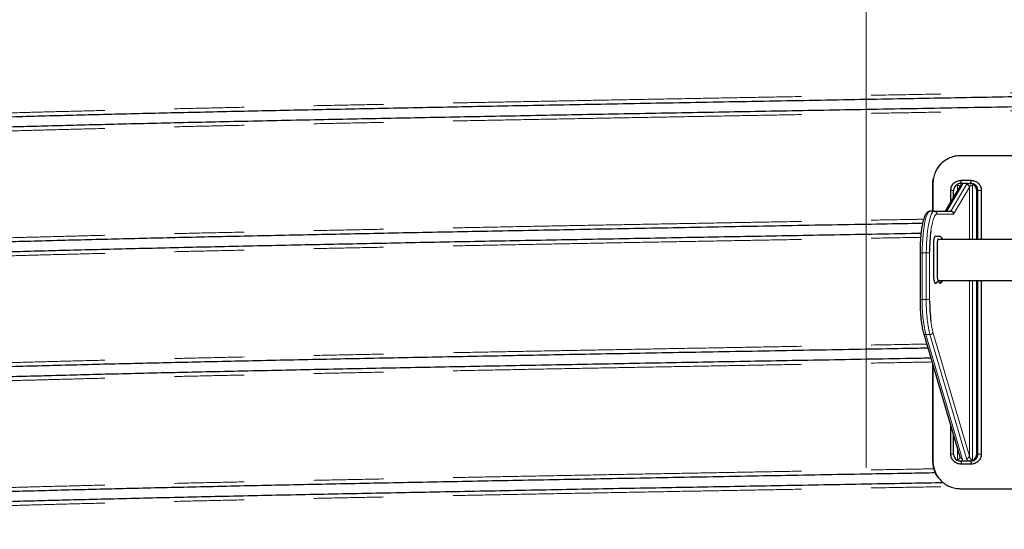
# Model space of a CAD drawing. Units: millimetres. Extents: x 15 to 495, y 5 to 292.
# Drawn here: x 56 to 74, y 186 to 196 of the extents above; entities that cross this region are included whole.
import ezdxf

# ---------------------------------------------------------------- set-up
doc = ezdxf.new("R2010")
doc.units = ezdxf.units.MM
for name, pattern in [('SLD-Center', [19.05, 15.24, -1.27, 1.27, -1.27]), ('SLD-Phantom', [12.7, 6.35, -1.27, 1.27, -1.27, 1.27, -1.27]), ('SLD-Solid', [0])]:
    doc.linetypes.add(name, pattern=pattern)
doc.styles.add('SLDTEXTSTYLE0', font='GOTHIC.TTF', dxfattribs={"width": 0.913})
doc.dimstyles.new('SLDDIMSTYLE2', dxfattribs={"dimtxt": 3.5, "dimasz": 3.302, "dimexe": 0, "dimexo": 0.0625, "dimgap": 0.875, "dimtad": 1, "dimdec": 0, "dimlfac": 39.5843, "dimrnd": 1e-09, "dimzin": 12, "dimdsep": 46, "dimtxsty": 'SLDTEXTSTYLE0', "dimsah": 1, "dimcen": 0.09, "dimadec": 0, "dimazin": 3, "dimtfac": 1, "dimtdec": 0, "dimtofl": 0, "dimtmove": 0, "dimatfit": 3, "dimfxl": 1, "dimfrac": 2, "dimtolj": 1, "dimtzin": 12, "dimarcsym": 0})

# ---------------------------------------------------------------- blocks, each defined once
blk = doc.blocks.new('_D_12')
at = {"color": 7, "linetype": 'SLD-Solid', "lineweight": 0}
for p, q in [((59.988, 258.104), (32.724, 258.104)), ((33.724, 258.104), (33.724, 160.54)), ((46.619, 160.54), (32.724, 160.54))]:
    blk.add_line(p, q, dxfattribs=at)
at = {"color": 7, "linetype": 'SLD-Solid', "lineweight": 18}
for points in [[(33.724, 258.104), (33.216, 254.802), (34.232, 254.802)], [(33.724, 160.54), (34.232, 163.842), (33.216, 163.842)]]:
    blk.add_solid(points, dxfattribs=at)
at = {"color": 7, "linetype": 'SLD-Solid', "lineweight": 18, "insert": (29.254, 207.248), "char_height": 3.5, "attachment_point": 1, "rotation": 90, "style": 'SLDTEXTSTYLE0'}
blk.add_mtext('H', dxfattribs=at)

msp = doc.modelspace()

# ---------------------------------------------------------------- linework, layer by layer
at = {"color": 7, "linetype": 'SLD-Center', "lineweight": 18}
msp.add_line((71.618, 149.244), (71.618, 260.128), dxfattribs=at)
at = {"color": 7, "linetype": 'SLD-Solid', "lineweight": 25}
for p, q in [((77.448, 193.028), (73.338, 193.028)), ((73.349, 192.523), (73.351, 192.581)), ((73.351, 192.581), (73.531, 192.581)), ((73.528, 192.523), (73.531, 192.581)), ((72.836, 192.523), (72.836, 192.018)), ((72.836, 192.018), (72.836, 192.523)), ((73.333, 192.482), (73.06, 192.018)), ((73.163, 192.192), (73.163, 192.397)), ((73.212, 192.277), (73.212, 192.397)), ((73.477, 192.523), (73.366, 192.523)), ((73.51, 192.523), (73.528, 192.523)), ((73.634, 191.512), (73.634, 192.397)), ((73.657, 191.512), (73.657, 192.397)), ((73.718, 192.397), (73.718, 191.512)), ((72.861, 192.018), (72.787, 192.018)), ((72.861, 192.018), (73.162, 192.018)), ((72.936, 191.512), (76.503, 191.512)), ((72.601, 191.26), (72.601, 190.409)), ((72.937, 190.754), (72.887, 190.704)), ((72.892, 190.708), (72.938, 190.754)), ((73.013, 190.754), (72.963, 190.704)), ((73.634, 187.597), (73.634, 190.754)), ((73.657, 187.597), (73.657, 190.754)), ((73.718, 190.754), (73.718, 187.597)), ((72.665, 189.801), (73.328, 187.544)), ((72.836, 187.47), (72.836, 189.219)), ((72.836, 189.216), (72.836, 187.47)), ((73.163, 187.597), (73.163, 188.105)), ((73.212, 187.597), (73.212, 187.937)), ((72.836, 187.47), (72.836, 187.47)), ((73.357, 187.47), (73.336, 187.47)), ((73.349, 187.47), (73.351, 187.412)), ((73.531, 187.412), (73.351, 187.412)), ((73.486, 187.47), (73.357, 187.47)), ((73.509, 187.47), (73.486, 187.47)), ((73.528, 187.47), (73.509, 187.47)), ((73.528, 187.47), (73.531, 187.412)), ((73.338, 186.965), (77.448, 186.965))]:
    msp.add_line(p, q, dxfattribs=at)
at = {"color": 8, "linetype": 'SLD-Phantom', "lineweight": 18}
for p, q in [((72.836, 192.523), (72.836, 192.523)), ((73.373, 192.504), (73.088, 192.018)), ((73.162, 192.018), (73.448, 192.504)), ((73.212, 192.397), (73.163, 192.397)), ((73.5, 192.456), (73.213, 191.967)), ((73.287, 192.403), (73.287, 192.489)), ((73.5, 191.512), (73.5, 192.456)), ((73.56, 191.512), (73.56, 192.489)), ((73.657, 192.397), (73.634, 192.397)), ((73.657, 192.397), (73.718, 192.397)), ((73.213, 191.967), (72.911, 191.967)), ((72.601, 191.26), (72.642, 191.26)), ((72.642, 191.26), (72.642, 190.409)), ((72.716, 191.26), (72.642, 191.26)), ((72.716, 190.409), (72.716, 191.26)), ((72.776, 191.26), (72.716, 191.26)), ((72.776, 191.274), (72.776, 191.26)), ((72.776, 191.26), (72.776, 190.409)), ((73.5, 187.558), (73.5, 190.754)), ((73.56, 187.493), (73.56, 190.754)), ((72.601, 190.409), (72.642, 190.409)), ((72.716, 190.409), (72.642, 190.409)), ((72.776, 190.409), (72.716, 190.409)), ((72.776, 190.409), (72.776, 190.395)), ((72.782, 189.773), (72.708, 189.773)), ((72.708, 189.773), (73.371, 187.516)), ((73.446, 187.516), (72.782, 189.773)), ((72.837, 189.815), (73.5, 187.558)), ((73.212, 187.597), (73.163, 187.597)), ((73.287, 187.493), (73.287, 187.684)), ((73.634, 187.597), (73.657, 187.597)), ((73.657, 187.597), (73.718, 187.597))]:
    msp.add_line(p, q, dxfattribs=at)
at = {"color": 7, "linetype": 'SLD-Solid', "lineweight": 25, "flags": 128}
for points in [[(72.977, 192.873), (72.977, 192.873), (72.977, 192.873)], [(72.977, 187.12), (72.977, 187.12), (72.977, 187.12)]]:
    msp.add_lwpolyline(points, dxfattribs=at)
at = {"color": 8, "linetype": 'SLD-Phantom', "lineweight": 18, "flags": 128}
for points in [[(72.787, 192.018), (72.77, 192.013), (72.754, 191.999), (72.739, 191.975), (72.724, 191.943), (72.71, 191.901), (72.696, 191.852), (72.684, 191.796), (72.674, 191.732), (72.664, 191.663), (72.656, 191.589), (72.65, 191.51), (72.646, 191.428), (72.643, 191.345), (72.642, 191.26)], [(72.716, 191.26), (72.717, 191.345), (72.72, 191.428), (72.725, 191.51), (72.731, 191.589), (72.739, 191.663), (72.748, 191.732), (72.759, 191.796), (72.771, 191.852), (72.784, 191.901), (72.798, 191.943), (72.813, 191.975), (72.829, 191.999), (72.845, 192.013), (72.861, 192.018)], [(72.911, 191.967), (72.896, 191.963), (72.881, 191.949), (72.866, 191.927), (72.852, 191.897), (72.839, 191.859), (72.826, 191.813), (72.815, 191.76), (72.805, 191.701), (72.8, 191.665)]]:
    msp.add_lwpolyline(points, dxfattribs=at)
at = {"color": 7, "linetype": 'SLD-Solid', "lineweight": 25}
for centre, radius, start, end in [((73.339, 192.397), 0.127, 122.8539, 180.1781), ((73.507, 192.397), 0.127, 359.8219, 57.1461), ((75.862, 191.278), 3.087, 172.7984, 180.078), ((75.874, 190.391), 3.098, 179.9291, 187.1893), ((73.339, 187.596), 0.127, 179.7846, 241.4541), ((73.507, 187.596), 0.127, 298.5459, 0.2154)]:
    msp.add_arc(centre, radius, start, end, dxfattribs=at)
at = {"color": 8, "linetype": 'SLD-Phantom', "lineweight": 18}
for centre, radius, start, end in [((73.373, 192.458), 0.0464, 88.985, 148.946), ((73.448, 192.451), 0.0526, 4.924, 90.2239), ((72.861, 191.968), 0.0501, 359.4737, 89.4639), ((75.131, 190.345), 2.49, 178.5417, 193.2879), ((75.257, 190.351), 2.542, 178.6927, 193.1368), ((74.156, 190.173), 1.366, 187.1584, 195.188), ((72.705, 189.816), 0.0432, 200.3394, 273.5772), ((72.785, 189.827), 0.0537, 267.536, 347.8417), ((73.368, 187.559), 0.0432, 200.3098, 273.5786), ((73.448, 187.569), 0.0537, 267.536, 347.8417)]:
    msp.add_arc(centre, radius, start, end, dxfattribs=at)
for centre, major_axis, ratio, start_param, end_param in [((73.277, 192.456), (0.0501, 0.0103), 0.622045, 0.126371, 1.251631), ((73.274, 192.504), (0.101, 0.007), 0.317592, 6.069293, 6.681095), ((73.547, 192.504), (0.101, 0.007), 0.317592, 2.315899, 2.927701), ((73.55, 192.456), (0.0501, 0.0103), 0.622045, 1.251631, 2.822427), ((73.277, 187.558), (-0.0206, 0.0639), 0.721536, 2.912547, 4.288072), ((73.55, 187.558), (-0.0206, 0.0639), 0.721536, 1.341751, 2.912547), ((73.272, 187.516), (0.1, -0.021), 0.621665, 5.837615, 6.602085), ((73.545, 187.516), (0.1, -0.021), 0.621665, 3.460493, 4.224963)]:
    msp.add_ellipse(centre, major_axis=major_axis, ratio=ratio, start_param=start_param, end_param=end_param, dxfattribs=at)
at = {"color": 7, "linetype": 'SLD-Solid', "lineweight": 25}
msp.add_ellipse((73.164, 191.967), major_axis=(-0.0253, 0.0442), ratio=0.964934, start_param=4.207736, end_param=5.778532, dxfattribs=at)
at = {"color": 8, "linetype": 'SLD-Phantom', "lineweight": 18}
for points, knots in [([(51.408, 195.504), (51.411, 195.509), (51.418, 195.519), (51.471, 195.534), (51.555, 195.548), (51.674, 195.563), (51.827, 195.578), (52.009, 195.593), (52.218, 195.607), (52.453, 195.621), (52.716, 195.635), (53.008, 195.649), (53.327, 195.663), (53.674, 195.677), (54.047, 195.691), (54.447, 195.705), (54.873, 195.719), (55.321, 195.733), (55.79, 195.747), (56.28, 195.761), (56.791, 195.774), (57.338, 195.788), (57.922, 195.803), (58.544, 195.818), (59.188, 195.833), (59.852, 195.848), (60.537, 195.862), (61.226, 195.877), (61.919, 195.891), (62.613, 195.905), (63.32, 195.919), (64.04, 195.933), (64.733, 195.946), (65.192, 195.955), (65.403, 195.959)], [0, 0, 0, 0, 0.032603, 0.065244, 0.097896, 0.130532, 0.163126, 0.195739, 0.22652, 0.257306, 0.288074, 0.318805, 0.349554, 0.380333, 0.411119, 0.44189, 0.472623, 0.503368, 0.533596, 0.563833, 0.594057, 0.624247, 0.65685, 0.689491, 0.722143, 0.754778, 0.787373, 0.819986, 0.850766, 0.881552, 0.912321, 0.943052, 0.9738, 1, 1, 1, 1]), ([(51.408, 193.559), (51.411, 193.564), (51.418, 193.573), (51.471, 193.588), (51.555, 193.603), (51.674, 193.618), (51.827, 193.633), (52.009, 193.647), (52.218, 193.662), (52.453, 193.676), (52.716, 193.69), (53.008, 193.704), (53.327, 193.718), (53.674, 193.732), (54.047, 193.746), (54.447, 193.76), (54.873, 193.774), (55.321, 193.788), (55.79, 193.802), (56.28, 193.815), (56.791, 193.829), (57.338, 193.843), (57.922, 193.858), (58.544, 193.873), (59.188, 193.887), (59.852, 193.902), (60.537, 193.917), (61.226, 193.932), (61.919, 193.946), (62.613, 193.96), (63.32, 193.974), (64.039, 193.988), (64.77, 194.002), (65.511, 194.016), (66.262, 194.03), (67.02, 194.044), (67.785, 194.058), (68.551, 194.072), (69.318, 194.086), (70.083, 194.1), (70.85, 194.113), (71.638, 194.127), (72.447, 194.142), (73.276, 194.157), (74.102, 194.172), (74.923, 194.186), (75.738, 194.201), (76.531, 194.216), (77.302, 194.23), (78.048, 194.244), (78.785, 194.258), (79.511, 194.272), (80.225, 194.286), (80.926, 194.3), (81.614, 194.314), (82.287, 194.328), (82.943, 194.342), (83.578, 194.356), (84.193, 194.37), (84.785, 194.384), (85.359, 194.398), (85.927, 194.412), (86.487, 194.426), (87.037, 194.441), (87.561, 194.456), (88.057, 194.471), (88.526, 194.485), (88.958, 194.5), (89.355, 194.514), (89.717, 194.528), (90.052, 194.542), (90.359, 194.556), (90.638, 194.57), (90.889, 194.584), (91.111, 194.598), (91.303, 194.612), (91.466, 194.626), (91.599, 194.64), (91.702, 194.654), (91.774, 194.668), (91.82, 194.682), (91.825, 194.691), (91.828, 194.695)], [0, 0, 0, 0, 0.013057, 0.026129, 0.039206, 0.052276, 0.065329, 0.07839, 0.090717, 0.103046, 0.115369, 0.127676, 0.13999, 0.152317, 0.164646, 0.176969, 0.189277, 0.20159, 0.213696, 0.225805, 0.23791, 0.25, 0.263057, 0.276129, 0.289206, 0.302276, 0.315329, 0.32839, 0.340717, 0.353046, 0.365369, 0.377676, 0.38999, 0.402317, 0.414646, 0.426969, 0.439277, 0.45159, 0.463696, 0.475805, 0.48791, 0.5, 0.513057, 0.526129, 0.539206, 0.552276, 0.565329, 0.57839, 0.590717, 0.603046, 0.615369, 0.627676, 0.63999, 0.652317, 0.664646, 0.676969, 0.689277, 0.70159, 0.713696, 0.725805, 0.73791, 0.75, 0.763057, 0.776129, 0.789206, 0.802276, 0.815329, 0.82839, 0.840717, 0.853046, 0.865369, 0.877676, 0.88999, 0.902317, 0.914646, 0.926969, 0.939277, 0.95159, 0.963696, 0.975805, 0.98791, 1, 1, 1, 1]), ([(51.408, 193.23), (51.411, 193.235), (51.418, 193.245), (51.471, 193.26), (51.555, 193.275), (51.674, 193.29), (51.827, 193.304), (52.009, 193.319), (52.218, 193.333), (52.453, 193.347), (52.716, 193.361), (53.008, 193.375), (53.327, 193.389), (53.674, 193.403), (54.047, 193.417), (54.447, 193.431), (54.873, 193.445), (55.321, 193.459), (55.79, 193.473), (56.28, 193.487), (56.791, 193.501), (57.338, 193.515), (57.922, 193.529), (58.544, 193.544), (59.188, 193.559), (59.852, 193.574), (60.537, 193.589), (61.226, 193.603), (61.919, 193.618), (62.613, 193.632), (63.32, 193.646), (64.039, 193.66), (64.77, 193.674), (65.511, 193.688), (66.262, 193.702), (67.02, 193.716), (67.785, 193.73), (68.551, 193.743), (69.318, 193.757), (70.083, 193.771), (70.85, 193.785), (71.638, 193.799), (72.447, 193.813), (73.276, 193.828), (74.102, 193.843), (74.923, 193.858), (75.738, 193.873), (76.531, 193.887), (77.302, 193.902), (78.048, 193.916), (78.785, 193.93), (79.511, 193.944), (80.225, 193.958), (80.926, 193.972), (81.614, 193.986), (82.287, 194), (82.943, 194.014), (83.578, 194.028), (84.193, 194.042), (84.785, 194.055), (85.359, 194.069), (85.927, 194.083), (86.487, 194.098), (87.037, 194.113), (87.561, 194.127), (88.057, 194.142), (88.526, 194.157), (88.958, 194.172), (89.355, 194.186), (89.717, 194.2), (90.052, 194.214), (90.359, 194.228), (90.638, 194.242), (90.889, 194.256), (91.111, 194.27), (91.303, 194.284), (91.466, 194.298), (91.599, 194.312), (91.702, 194.326), (91.774, 194.34), (91.82, 194.353), (91.825, 194.362), (91.828, 194.367)], [0, 0, 0, 0, 0.013057, 0.026129, 0.039206, 0.052276, 0.065329, 0.07839, 0.090717, 0.103046, 0.115369, 0.127676, 0.13999, 0.152317, 0.164646, 0.176969, 0.189277, 0.20159, 0.213696, 0.225805, 0.23791, 0.25, 0.263057, 0.276129, 0.289206, 0.302276, 0.315329, 0.32839, 0.340717, 0.353046, 0.365369, 0.377676, 0.38999, 0.402317, 0.414646, 0.426969, 0.439277, 0.45159, 0.463696, 0.475805, 0.48791, 0.5, 0.513057, 0.526129, 0.539206, 0.552276, 0.565329, 0.57839, 0.590717, 0.603046, 0.615369, 0.627676, 0.63999, 0.652317, 0.664646, 0.676969, 0.689277, 0.70159, 0.713696, 0.725805, 0.73791, 0.75, 0.763057, 0.776129, 0.789206, 0.802276, 0.815329, 0.82839, 0.840717, 0.853046, 0.865369, 0.877676, 0.88999, 0.902317, 0.914646, 0.926969, 0.939277, 0.95159, 0.963696, 0.975805, 0.98791, 1, 1, 1, 1]), ([(51.408, 191.285), (51.411, 191.29), (51.418, 191.3), (51.471, 191.315), (51.555, 191.33), (51.674, 191.344), (51.827, 191.359), (52.009, 191.374), (52.218, 191.388), (52.453, 191.402), (52.716, 191.416), (53.008, 191.43), (53.327, 191.444), (53.674, 191.458), (54.047, 191.472), (54.447, 191.486), (54.873, 191.5), (55.321, 191.514), (55.79, 191.528), (56.28, 191.542), (56.791, 191.555), (57.338, 191.57), (57.922, 191.584), (58.544, 191.599), (59.188, 191.614), (59.852, 191.629), (60.537, 191.643), (61.226, 191.658), (61.919, 191.672), (62.613, 191.686), (63.32, 191.7), (64.039, 191.714), (64.77, 191.728), (65.511, 191.742), (66.262, 191.756), (67.02, 191.77), (67.785, 191.784), (68.551, 191.798), (69.318, 191.812), (70.083, 191.826), (70.85, 191.84), (71.638, 191.854), (72.244, 191.865), (72.593, 191.871), (72.667, 191.872)], [0, 0, 0, 0, 0.025278, 0.050587, 0.075903, 0.101206, 0.126478, 0.151765, 0.17563, 0.1995, 0.223356, 0.247183, 0.271023, 0.294887, 0.318757, 0.342615, 0.366444, 0.390282, 0.413719, 0.437163, 0.460597, 0.484004, 0.509283, 0.534591, 0.559907, 0.585211, 0.610482, 0.635769, 0.659634, 0.683504, 0.70736, 0.731187, 0.755027, 0.778892, 0.802761, 0.826619, 0.850448, 0.874286, 0.897723, 0.921167, 0.944601, 0.968008, 0.993287, 1, 1, 1, 1]), ([(51.408, 190.957), (51.411, 190.962), (51.418, 190.971), (51.471, 190.986), (51.555, 191.001), (51.674, 191.016), (51.827, 191.031), (52.009, 191.045), (52.218, 191.06), (52.453, 191.074), (52.716, 191.088), (53.008, 191.102), (53.327, 191.116), (53.674, 191.13), (54.047, 191.144), (54.447, 191.158), (54.873, 191.172), (55.321, 191.186), (55.79, 191.2), (56.28, 191.213), (56.791, 191.227), (57.338, 191.241), (57.922, 191.256), (58.544, 191.27), (59.188, 191.285), (59.852, 191.3), (60.537, 191.315), (61.226, 191.33), (61.919, 191.344), (62.613, 191.358), (63.32, 191.372), (64.039, 191.386), (64.77, 191.4), (65.511, 191.414), (66.262, 191.428), (67.02, 191.442), (67.785, 191.456), (68.551, 191.47), (69.318, 191.484), (70.083, 191.498), (70.85, 191.511), (71.638, 191.525), (72.226, 191.536), (72.557, 191.542), (72.612, 191.543)], [0, 0, 0, 0, 0.02532, 0.05067, 0.076029, 0.101374, 0.126688, 0.152016, 0.175921, 0.19983, 0.223726, 0.247592, 0.271472, 0.295376, 0.319285, 0.343183, 0.367051, 0.390929, 0.414404, 0.437887, 0.46136, 0.484806, 0.510126, 0.535476, 0.560835, 0.58618, 0.611494, 0.636822, 0.660727, 0.684636, 0.708532, 0.732398, 0.756278, 0.780182, 0.804092, 0.827989, 0.851857, 0.875735, 0.89921, 0.922693, 0.946166, 0.969612, 0.994932, 1, 1, 1, 1]), ([(51.408, 189.011), (51.411, 189.016), (51.418, 189.026), (51.471, 189.041), (51.555, 189.056), (51.674, 189.071), (51.827, 189.086), (52.009, 189.1), (52.218, 189.114), (52.453, 189.129), (52.716, 189.143), (53.008, 189.157), (53.327, 189.17), (53.674, 189.185), (54.047, 189.199), (54.447, 189.213), (54.873, 189.227), (55.321, 189.24), (55.79, 189.254), (56.28, 189.268), (56.791, 189.282), (57.338, 189.296), (57.922, 189.31), (58.544, 189.325), (59.188, 189.34), (59.852, 189.355), (60.537, 189.37), (61.226, 189.384), (61.919, 189.399), (62.613, 189.413), (63.32, 189.427), (64.039, 189.441), (64.77, 189.455), (65.511, 189.469), (66.262, 189.483), (67.02, 189.497), (67.785, 189.511), (68.551, 189.525), (69.318, 189.538), (70.083, 189.552), (70.85, 189.566), (71.638, 189.58), (72.263, 189.591), (72.632, 189.598), (72.724, 189.6)], [0, 0, 0, 0, 0.025234, 0.050498, 0.07577, 0.101029, 0.126257, 0.151499, 0.175323, 0.199151, 0.222965, 0.24675, 0.270549, 0.294372, 0.3182, 0.342016, 0.365803, 0.389599, 0.412995, 0.436398, 0.459791, 0.483158, 0.508392, 0.533656, 0.558928, 0.584187, 0.609414, 0.634657, 0.65848, 0.682308, 0.706123, 0.729908, 0.753707, 0.777529, 0.801357, 0.825173, 0.84896, 0.872757, 0.896153, 0.919556, 0.942949, 0.966315, 0.991549, 1, 1, 1, 1]), ([(51.408, 188.683), (51.411, 188.688), (51.418, 188.698), (51.471, 188.713), (51.555, 188.728), (51.674, 188.742), (51.827, 188.757), (52.009, 188.772), (52.218, 188.786), (52.453, 188.8), (52.716, 188.814), (53.008, 188.828), (53.327, 188.842), (53.674, 188.856), (54.047, 188.87), (54.447, 188.884), (54.873, 188.898), (55.321, 188.912), (55.79, 188.926), (56.28, 188.94), (56.791, 188.953), (57.338, 188.968), (57.922, 188.982), (58.544, 188.997), (59.188, 189.012), (59.852, 189.027), (60.537, 189.041), (61.226, 189.056), (61.919, 189.07), (62.613, 189.084), (63.32, 189.098), (64.039, 189.112), (64.77, 189.126), (65.511, 189.14), (66.262, 189.154), (67.02, 189.168), (67.785, 189.182), (68.551, 189.196), (69.318, 189.21), (70.083, 189.224), (70.85, 189.238), (71.638, 189.252), (72.296, 189.263), (72.696, 189.271), (72.82, 189.273)], [0, 0, 0, 0, 0.025161, 0.050351, 0.075549, 0.100735, 0.125888, 0.151057, 0.174811, 0.198569, 0.222314, 0.24603, 0.269759, 0.293512, 0.317271, 0.341017, 0.364735, 0.388462, 0.41179, 0.435124, 0.458449, 0.481747, 0.506908, 0.532098, 0.557296, 0.582482, 0.607635, 0.632804, 0.656558, 0.680316, 0.704061, 0.727777, 0.751507, 0.77526, 0.799018, 0.822765, 0.846482, 0.870209, 0.893537, 0.916871, 0.940196, 0.963494, 0.988655, 1, 1, 1, 1]), ([(51.408, 186.738), (51.411, 186.743), (51.418, 186.753), (51.471, 186.767), (51.555, 186.782), (51.674, 186.797), (51.827, 186.812), (52.009, 186.827), (52.218, 186.841), (52.453, 186.855), (52.716, 186.869), (53.008, 186.883), (53.327, 186.897), (53.674, 186.911), (54.047, 186.925), (54.447, 186.939), (54.873, 186.953), (55.321, 186.967), (55.79, 186.981), (56.28, 186.994), (56.791, 187.008), (57.338, 187.022), (57.922, 187.037), (58.544, 187.052), (59.188, 187.067), (59.852, 187.081), (60.537, 187.096), (61.226, 187.111), (61.919, 187.125), (62.613, 187.139), (63.32, 187.153), (64.039, 187.167), (64.77, 187.181), (65.511, 187.195), (66.262, 187.209), (67.02, 187.223), (67.785, 187.237), (68.551, 187.251), (69.318, 187.265), (70.083, 187.279), (70.85, 187.292), (71.638, 187.307), (72.308, 187.318), (72.72, 187.326), (72.856, 187.328)], [0, 0, 0, 0, 0.025133, 0.050295, 0.075465, 0.100623, 0.125749, 0.150889, 0.174617, 0.198349, 0.222068, 0.245757, 0.26946, 0.293187, 0.316919, 0.340639, 0.36433, 0.388031, 0.411333, 0.434642, 0.457941, 0.481213, 0.506345, 0.531508, 0.556678, 0.581836, 0.606961, 0.632102, 0.65583, 0.679562, 0.70328, 0.72697, 0.750673, 0.7744, 0.798132, 0.821852, 0.845543, 0.869244, 0.892546, 0.915854, 0.939153, 0.962426, 0.987558, 1, 1, 1, 1]), ([(51.408, 186.409), (51.411, 186.414), (51.418, 186.424), (51.471, 186.439), (51.555, 186.454), (51.674, 186.469), (51.827, 186.484), (52.009, 186.498), (52.218, 186.512), (52.453, 186.526), (52.716, 186.541), (53.008, 186.554), (53.327, 186.568), (53.674, 186.582), (54.047, 186.597), (54.447, 186.611), (54.873, 186.624), (55.321, 186.638), (55.79, 186.652), (56.28, 186.666), (56.791, 186.68), (57.338, 186.694), (57.922, 186.708), (58.544, 186.723), (59.188, 186.738), (59.852, 186.753), (60.537, 186.768), (61.226, 186.782), (61.919, 186.797), (62.613, 186.811), (63.32, 186.825), (64.039, 186.839), (64.77, 186.853), (65.511, 186.867), (66.262, 186.881), (67.02, 186.895), (67.785, 186.909), (68.551, 186.923), (69.318, 186.936), (70.083, 186.95), (70.85, 186.964), (71.638, 186.978), (72.403, 186.992), (72.911, 187.001), (73.143, 187.005)], [0, 0, 0, 0, 0.024915, 0.04986, 0.074813, 0.099753, 0.124662, 0.149586, 0.173108, 0.196635, 0.220149, 0.243634, 0.267132, 0.290653, 0.314181, 0.337696, 0.361182, 0.384678, 0.407779, 0.430886, 0.453984, 0.477055, 0.50197, 0.526915, 0.551868, 0.576808, 0.601717, 0.626641, 0.650163, 0.67369, 0.697204, 0.720689, 0.744187, 0.767708, 0.791236, 0.814751, 0.838237, 0.861733, 0.884834, 0.907941, 0.931039, 0.95411, 0.979025, 1, 1, 1, 1])]:
    msp.add_open_spline(points, degree=3, knots=knots, dxfattribs=at)
at = {"color": 7, "linetype": 'SLD-Solid', "lineweight": 25}
for points, knots in [([(91.853, 194.62), (91.85, 194.615), (91.843, 194.605), (91.79, 194.59), (91.706, 194.575), (91.587, 194.56), (91.434, 194.545), (91.252, 194.531), (91.042, 194.517), (90.807, 194.502), (90.544, 194.488), (90.252, 194.475), (89.932, 194.461), (89.585, 194.447), (89.211, 194.432), (88.81, 194.418), (88.384, 194.404), (87.936, 194.391), (87.466, 194.377), (86.976, 194.363), (86.463, 194.349), (85.916, 194.335), (85.331, 194.321), (84.709, 194.306), (84.064, 194.291), (83.398, 194.276), (82.713, 194.261), (82.023, 194.247), (81.329, 194.232), (80.634, 194.218), (79.926, 194.204), (79.206, 194.19), (78.475, 194.176), (77.732, 194.162), (76.981, 194.148), (76.222, 194.134), (75.456, 194.12), (74.689, 194.106), (73.921, 194.093), (73.155, 194.079), (72.387, 194.065), (71.598, 194.051), (70.788, 194.036), (69.958, 194.022), (69.131, 194.007), (68.309, 193.992), (67.493, 193.977), (66.699, 193.962), (65.927, 193.948), (65.18, 193.934), (64.442, 193.92), (63.715, 193.906), (63, 193.892), (62.298, 193.878), (61.609, 193.864), (60.936, 193.85), (60.279, 193.836), (59.643, 193.822), (59.028, 193.808), (58.434, 193.795), (57.86, 193.781), (57.291, 193.767), (56.73, 193.752), (56.18, 193.737), (55.656, 193.722), (55.158, 193.708), (54.689, 193.693), (54.256, 193.678), (53.859, 193.664), (53.497, 193.65), (53.161, 193.636), (52.854, 193.622), (52.574, 193.608), (52.323, 193.594), (52.101, 193.58), (51.908, 193.566), (51.745, 193.552), (51.612, 193.538), (51.509, 193.524), (51.437, 193.51), (51.395, 193.498), (51.39, 193.49), (51.388, 193.487)], [0, 0, 0, 0, 0.01311, 0.026235, 0.039365, 0.052488, 0.065595, 0.078709, 0.091086, 0.103466, 0.115838, 0.128195, 0.14056, 0.152936, 0.165316, 0.177689, 0.190047, 0.20241, 0.214565, 0.226724, 0.238877, 0.251017, 0.264127, 0.277252, 0.290382, 0.303505, 0.316612, 0.329726, 0.342103, 0.354483, 0.366855, 0.379212, 0.391577, 0.403953, 0.416333, 0.428706, 0.441064, 0.453427, 0.465582, 0.477741, 0.489894, 0.502034, 0.515144, 0.528269, 0.541399, 0.554522, 0.567629, 0.580743, 0.59312, 0.605499, 0.617872, 0.630229, 0.642593, 0.65497, 0.66735, 0.679723, 0.692081, 0.704444, 0.716599, 0.728758, 0.740911, 0.753051, 0.766161, 0.779286, 0.792416, 0.805539, 0.818646, 0.83176, 0.844137, 0.856516, 0.868889, 0.881246, 0.89361, 0.905987, 0.918367, 0.93074, 0.943098, 0.955461, 0.967616, 0.979775, 0.991928, 1, 1, 1, 1]), ([(51.383, 193.306), (51.386, 193.311), (51.393, 193.321), (51.446, 193.336), (51.53, 193.351), (51.649, 193.365), (51.802, 193.38), (51.984, 193.395), (52.194, 193.409), (52.429, 193.423), (52.693, 193.437), (52.984, 193.451), (53.304, 193.465), (53.651, 193.479), (54.025, 193.493), (54.426, 193.507), (54.852, 193.521), (55.3, 193.535), (55.77, 193.549), (56.261, 193.563), (56.773, 193.576), (57.32, 193.591), (57.905, 193.605), (58.527, 193.62), (59.172, 193.635), (59.838, 193.65), (60.523, 193.664), (61.213, 193.679), (61.907, 193.693), (62.602, 193.707), (63.31, 193.721), (64.03, 193.735), (64.762, 193.749), (65.504, 193.763), (66.255, 193.777), (67.015, 193.791), (67.78, 193.805), (68.547, 193.819), (69.315, 193.833), (70.081, 193.847), (70.849, 193.861), (71.639, 193.875), (72.448, 193.889), (73.278, 193.904), (74.105, 193.919), (74.927, 193.934), (75.743, 193.949), (76.537, 193.963), (77.309, 193.978), (78.056, 193.992), (78.794, 194.006), (79.521, 194.02), (80.236, 194.034), (80.938, 194.048), (81.627, 194.062), (82.3, 194.076), (82.957, 194.09), (83.593, 194.103), (84.208, 194.117), (84.802, 194.131), (85.376, 194.145), (85.945, 194.159), (86.506, 194.173), (87.056, 194.188), (87.58, 194.203), (88.078, 194.218), (88.547, 194.233), (88.98, 194.247), (89.377, 194.262), (89.739, 194.276), (90.075, 194.29), (90.382, 194.304), (90.662, 194.318), (90.913, 194.332), (91.135, 194.346), (91.328, 194.36), (91.491, 194.374), (91.624, 194.388), (91.727, 194.402), (91.799, 194.415), (91.841, 194.428), (91.846, 194.435), (91.848, 194.438)], [0, 0, 0, 0, 0.013111, 0.026238, 0.039369, 0.052494, 0.065601, 0.078717, 0.091095, 0.103476, 0.11585, 0.128208, 0.140574, 0.152952, 0.165332, 0.177707, 0.190066, 0.20243, 0.214587, 0.226747, 0.238901, 0.251042, 0.264153, 0.27728, 0.290411, 0.303536, 0.316643, 0.329759, 0.342137, 0.354518, 0.366892, 0.37925, 0.391616, 0.403994, 0.416374, 0.428749, 0.441108, 0.453473, 0.465629, 0.477789, 0.489943, 0.502084, 0.515196, 0.528322, 0.541453, 0.554578, 0.567686, 0.580801, 0.59318, 0.60556, 0.617934, 0.630292, 0.642658, 0.655036, 0.667417, 0.679791, 0.69215, 0.704515, 0.716671, 0.728831, 0.740986, 0.753126, 0.766238, 0.779364, 0.792496, 0.80562, 0.818728, 0.831843, 0.844222, 0.856602, 0.868976, 0.881334, 0.8937, 0.906078, 0.918459, 0.930833, 0.943193, 0.955557, 0.967713, 0.979873, 0.992028, 1, 1, 1, 1]), ([(73.338, 193.028), (73.32, 193.027), (73.286, 193.025), (73.237, 193.019), (73.191, 193.007), (73.13, 192.985), (73.057, 192.945), (72.981, 192.882), (72.918, 192.805), (72.872, 192.717), (72.842, 192.622), (72.838, 192.556), (72.836, 192.523)], [0, 0, 0, 0, 0.071124, 0.12881, 0.187737, 0.250195, 0.375087, 0.500116, 0.624991, 0.750077, 0.8742, 1, 1, 1, 1]), ([(72.925, 192.808), (72.927, 192.812), (72.942, 192.837), (72.961, 192.857), (72.977, 192.873)], [0, 0, 0, 0, 0.178178, 1, 1, 1, 1]), ([(72.836, 192.523), (72.836, 192.55), (72.837, 192.583), (72.845, 192.614), (72.846, 192.619)], [0, 0, 0, 0, 0.83899, 1, 1, 1, 1]), ([(73.163, 192.397), (73.164, 192.409), (73.165, 192.433), (73.18, 192.479), (73.215, 192.531), (73.278, 192.572), (73.327, 192.578), (73.351, 192.581)], [0, 0, 0, 0, 0.124283, 0.25069, 0.500022, 0.749704, 1, 1, 1, 1]), ([(73.531, 192.581), (73.555, 192.578), (73.604, 192.572), (73.666, 192.531), (73.709, 192.469), (73.715, 192.421), (73.718, 192.397)], [0, 0, 0, 0, 0.250858, 0.501018, 0.750466, 1, 1, 1, 1]), ([(73.337, 192.523), (73.329, 192.522), (73.314, 192.522), (73.291, 192.514), (73.277, 192.507), (73.27, 192.504)], [0, 0, 0, 0, 0.355018, 0.685255, 1, 1, 1, 1]), ([(73.287, 192.489), (73.287, 192.489), (73.282, 192.494), (73.276, 192.499), (73.27, 192.504)], [0, 0, 0, 0, 0.010161, 1, 1, 1, 1]), ([(73.337, 192.523), (73.341, 192.523), (73.351, 192.523), (73.361, 192.523), (73.366, 192.523)], [0, 0, 0, 0, 0.49721, 1, 1, 1, 1]), ([(73.477, 192.523), (73.486, 192.523), (73.497, 192.523), (73.508, 192.523), (73.51, 192.523)], [0, 0, 0, 0, 0.778537, 1, 1, 1, 1]), ([(73.576, 192.504), (73.57, 192.507), (73.556, 192.516), (73.532, 192.522), (73.516, 192.523), (73.51, 192.523)], [0, 0, 0, 0, 0.353175, 0.74775, 1, 1, 1, 1]), ([(73.657, 192.397), (73.655, 192.413), (73.653, 192.438), (73.636, 192.467), (73.616, 192.491), (73.589, 192.51), (73.557, 192.521), (73.538, 192.522), (73.528, 192.523)], [0, 0, 0, 0, 0.242797, 0.368807, 0.49771, 0.718378, 0.851662, 1, 1, 1, 1]), ([(73.576, 192.504), (73.57, 192.499), (73.565, 192.494), (73.56, 192.489), (73.56, 192.489)], [0, 0, 0, 0, 0.989839, 1, 1, 1, 1]), ([(72.787, 192.018), (72.779, 192.017), (72.764, 192.016), (72.743, 192.005), (72.725, 191.99), (72.708, 191.97), (72.692, 191.941), (72.676, 191.904), (72.662, 191.858), (72.649, 191.808), (72.638, 191.752), (72.628, 191.692), (72.62, 191.627), (72.613, 191.559), (72.608, 191.487), (72.604, 191.413), (72.602, 191.337), (72.601, 191.286), (72.601, 191.26)], [0, 0, 0, 0, 0.038826, 0.081542, 0.126794, 0.179665, 0.244985, 0.319687, 0.392103, 0.462, 0.53048, 0.598149, 0.665328, 0.732197, 0.798865, 0.865401, 0.931856, 1, 1, 1, 1]), ([(72.647, 191.796), (72.56, 191.794), (72.218, 191.788), (71.597, 191.777), (70.788, 191.763), (69.958, 191.748), (69.131, 191.733), (68.309, 191.718), (67.493, 191.703), (66.699, 191.689), (65.927, 191.674), (65.18, 191.66), (64.442, 191.646), (63.715, 191.632), (63, 191.618), (62.298, 191.604), (61.609, 191.59), (60.936, 191.576), (60.279, 191.562), (59.643, 191.549), (59.028, 191.535), (58.434, 191.521), (57.86, 191.507), (57.291, 191.493), (56.73, 191.479), (56.18, 191.464), (55.656, 191.449), (55.158, 191.434), (54.689, 191.419), (54.256, 191.405), (53.859, 191.39), (53.497, 191.376), (53.161, 191.362), (52.854, 191.348), (52.574, 191.334), (52.323, 191.32), (52.101, 191.306), (51.908, 191.292), (51.745, 191.278), (51.612, 191.264), (51.509, 191.25), (51.437, 191.237), (51.395, 191.224), (51.39, 191.217), (51.388, 191.214)], [0, 0, 0, 0, 0.0080203, 0.0316277, 0.0571222, 0.0826466, 0.1081795, 0.1336992, 0.1591868, 0.1846896, 0.2087589, 0.2328325, 0.2568926, 0.2809232, 0.3049676, 0.3290358, 0.3531097, 0.3771714, 0.4012037, 0.4252457, 0.4488829, 0.4725273, 0.4961617, 0.519769, 0.5452635, 0.570788, 0.5963208, 0.6218406, 0.6473282, 0.672831, 0.6969002, 0.7209739, 0.745034, 0.7690646, 0.793109, 0.8171771, 0.8412511, 0.8653128, 0.8893451, 0.913387, 0.9370243, 0.9606686, 0.984303, 1, 1, 1, 1]), ([(51.383, 191.032), (51.386, 191.037), (51.393, 191.047), (51.446, 191.062), (51.53, 191.077), (51.649, 191.092), (51.802, 191.107), (51.984, 191.121), (52.194, 191.135), (52.429, 191.15), (52.693, 191.164), (52.984, 191.178), (53.304, 191.191), (53.651, 191.206), (54.025, 191.22), (54.426, 191.234), (54.852, 191.248), (55.3, 191.261), (55.77, 191.275), (56.261, 191.289), (56.773, 191.303), (57.32, 191.317), (57.905, 191.331), (58.527, 191.346), (59.172, 191.361), (59.838, 191.376), (60.523, 191.391), (61.213, 191.405), (61.907, 191.42), (62.602, 191.434), (63.31, 191.448), (64.03, 191.462), (64.762, 191.476), (65.504, 191.49), (66.255, 191.504), (67.015, 191.518), (67.78, 191.532), (68.547, 191.546), (69.315, 191.56), (70.081, 191.573), (70.849, 191.587), (71.638, 191.601), (72.229, 191.612), (72.562, 191.618), (72.62, 191.619)], [0, 0, 0, 0, 0.0253157, 0.0506611, 0.0760149, 0.1013557, 0.1266645, 0.1519885, 0.1758889, 0.1997937, 0.223685, 0.2475471, 0.2714229, 0.2953223, 0.3192274, 0.3431203, 0.366984, 0.3908574, 0.4143288, 0.4378074, 0.461276, 0.4847178, 0.5100335, 0.5353789, 0.5607327, 0.5860735, 0.6113824, 0.6367063, 0.6606067, 0.6845115, 0.7084029, 0.7322649, 0.7561407, 0.7800401, 0.8039452, 0.8278381, 0.8517019, 0.8755752, 0.8990466, 0.9225252, 0.9459938, 0.9694356, 0.9947513, 1, 1, 1, 1]), ([(72.887, 190.704), (72.885, 190.704), (72.883, 190.704), (72.879, 190.704), (72.876, 190.706), (72.871, 190.713), (72.865, 190.729), (72.859, 190.757), (72.855, 190.792), (72.853, 190.82), (72.853, 190.838), (72.852, 190.845), (72.852, 190.85), (72.852, 190.854), (72.852, 190.902), (72.852, 190.992), (72.852, 191.119), (72.852, 191.213), (72.852, 191.277), (72.852, 191.316), (72.852, 191.358), (72.852, 191.395), (72.852, 191.423), (72.853, 191.451), (72.855, 191.483), (72.86, 191.517), (72.866, 191.543), (72.875, 191.564), (72.887, 191.563), (72.901, 191.563), (72.914, 191.563), (72.933, 191.563), (72.949, 191.563), (72.962, 191.563), (72.966, 191.563), (72.968, 191.563), (72.969, 191.563)], [0, 0, 0, 0, 0.018044, 0.023448, 0.036459, 0.05314, 0.079761, 0.106396, 0.133109, 0.159828, 0.164276, 0.168721, 0.173172, 0.173655, 0.177154, 0.267118, 0.351437, 0.428316, 0.452131, 0.477974, 0.505846, 0.535746, 0.549164, 0.56265, 0.589795, 0.616974, 0.644161, 0.671057, 0.718211, 0.764591, 0.8109, 0.857209, 0.96306, 0.976291, 0.989522, 1, 1, 1, 1]), ([(72.936, 191.512), (72.934, 191.513), (72.931, 191.513), (72.926, 191.51), (72.923, 191.501), (72.919, 191.488), (72.917, 191.47), (72.915, 191.45), (72.914, 191.427), (72.913, 191.32), (72.914, 191.164), (72.913, 190.993), (72.914, 190.895), (72.913, 190.846), (72.915, 190.813), (72.917, 190.794), (72.92, 190.777), (72.923, 190.765), (72.927, 190.757), (72.929, 190.754), (72.931, 190.754), (72.932, 190.755)], [0, 0, 0, 0, 0.035206, 0.060472, 0.085849, 0.111175, 0.136607, 0.161972, 0.187332, 0.215741, 0.516518, 0.706008, 0.78045, 0.843145, 0.868111, 0.893083, 0.917988, 0.942839, 0.967691, 0.992562, 1, 1, 1, 1]), ([(73.019, 191.512), (73.01, 191.521), (72.994, 191.538), (72.977, 191.554), (72.969, 191.563)], [0, 0, 0, 0, 0.50002, 1, 1, 1, 1]), ([(72.932, 190.754), (73.228, 190.754), (73.827, 190.754), (74.735, 190.754), (75.626, 190.754), (76.214, 190.754), (76.495, 190.754)], [0, 0, 0, 0, 0.251137, 0.508066, 0.765001, 1, 1, 1, 1]), ([(72.963, 190.704), (72.961, 190.706), (72.956, 190.709), (72.95, 190.728), (72.948, 190.747), (72.947, 190.754)], [0, 0, 0, 0, 0.379555, 0.758516, 1, 1, 1, 1]), ([(72.975, 190.707), (72.983, 190.716), (72.998, 190.731), (73.014, 190.747), (73.021, 190.754)], [0, 0, 0, 0, 0.527424, 1, 1, 1, 1]), ([(72.975, 190.708), (72.975, 190.707), (72.973, 190.705), (72.972, 190.704), (72.97, 190.704), (72.967, 190.704), (72.965, 190.704), (72.963, 190.704)], [0, 0, 0, 0, 0.138174, 0.352457, 0.425607, 0.5579, 1, 1, 1, 1]), ([(72.601, 190.409), (72.601, 190.395), (72.601, 190.371), (72.602, 190.347), (72.602, 190.337)], [0, 0, 0, 0, 0.556519, 1, 1, 1, 1]), ([(72.602, 190.337), (72.602, 190.322), (72.603, 190.282), (72.606, 190.218), (72.61, 190.146), (72.616, 190.076), (72.624, 190.009), (72.633, 189.947), (72.643, 189.89), (72.654, 189.841), (72.661, 189.813), (72.665, 189.801)], [0, 0, 0, 0, 0.0687696, 0.1871923, 0.3057049, 0.4243711, 0.5432733, 0.6625269, 0.7823045, 0.9028798, 1, 1, 1, 1]), ([(72.746, 189.524), (72.626, 189.522), (72.251, 189.515), (71.597, 189.504), (70.788, 189.489), (69.958, 189.474), (69.131, 189.459), (68.309, 189.445), (67.493, 189.43), (66.699, 189.415), (65.927, 189.401), (65.18, 189.387), (64.442, 189.373), (63.715, 189.359), (63, 189.345), (62.298, 189.331), (61.609, 189.317), (60.936, 189.303), (60.279, 189.289), (59.643, 189.275), (59.028, 189.261), (58.434, 189.247), (57.86, 189.234), (57.291, 189.219), (56.73, 189.205), (56.18, 189.19), (55.656, 189.175), (55.158, 189.16), (54.689, 189.146), (54.256, 189.131), (53.859, 189.117), (53.497, 189.103), (53.161, 189.089), (52.854, 189.075), (52.574, 189.061), (52.323, 189.047), (52.101, 189.033), (51.908, 189.019), (51.745, 189.005), (51.612, 188.991), (51.509, 188.977), (51.437, 188.963), (51.395, 188.951), (51.39, 188.943), (51.388, 188.94)], [0, 0, 0, 0, 0.01103, 0.034566, 0.059983, 0.08543, 0.110886, 0.136328, 0.161738, 0.187164, 0.21116, 0.23516, 0.259147, 0.283105, 0.307077, 0.331072, 0.355073, 0.379061, 0.403021, 0.42699, 0.450555, 0.474128, 0.497691, 0.521226, 0.546643, 0.57209, 0.597546, 0.622988, 0.648398, 0.673824, 0.69782, 0.721821, 0.745808, 0.769765, 0.793737, 0.817732, 0.841733, 0.865721, 0.889681, 0.91365, 0.937215, 0.960788, 0.984351, 1, 1, 1, 1]), ([(51.383, 188.759), (51.386, 188.764), (51.393, 188.774), (51.446, 188.788), (51.53, 188.803), (51.649, 188.818), (51.802, 188.833), (51.984, 188.848), (52.194, 188.862), (52.429, 188.876), (52.693, 188.89), (52.984, 188.904), (53.304, 188.918), (53.651, 188.932), (54.025, 188.946), (54.426, 188.96), (54.852, 188.974), (55.3, 188.988), (55.77, 189.002), (56.261, 189.015), (56.773, 189.029), (57.32, 189.043), (57.905, 189.058), (58.527, 189.073), (59.172, 189.088), (59.838, 189.102), (60.523, 189.117), (61.213, 189.132), (61.907, 189.146), (62.602, 189.16), (63.31, 189.174), (64.03, 189.188), (64.762, 189.202), (65.504, 189.216), (66.255, 189.23), (67.015, 189.244), (67.78, 189.258), (68.547, 189.272), (69.315, 189.286), (70.081, 189.3), (70.849, 189.313), (71.638, 189.328), (72.288, 189.339), (72.681, 189.346), (72.798, 189.348)], [0, 0, 0, 0, 0.0251786, 0.0503868, 0.0756033, 0.1008069, 0.1259787, 0.1511656, 0.1749366, 0.198712, 0.2224739, 0.2462068, 0.2699533, 0.2937233, 0.317499, 0.3412625, 0.3649971, 0.3887412, 0.4120855, 0.435437, 0.4587785, 0.4820934, 0.507272, 0.5324802, 0.5576968, 0.5829003, 0.6080721, 0.633259, 0.65703, 0.6808054, 0.7045674, 0.7283002, 0.7520467, 0.7758167, 0.7995924, 0.8233559, 0.8470905, 0.8708346, 0.8941789, 0.9175304, 0.940872, 0.9641868, 0.9893655, 1, 1, 1, 1]), ([(73.351, 187.412), (73.327, 187.415), (73.278, 187.421), (73.215, 187.463), (73.18, 187.514), (73.165, 187.56), (73.164, 187.585), (73.163, 187.597)], [0, 0, 0, 0, 0.250536, 0.50041, 0.74952, 0.875671, 1, 1, 1, 1]), ([(73.528, 187.47), (73.538, 187.471), (73.557, 187.472), (73.589, 187.483), (73.616, 187.502), (73.636, 187.526), (73.653, 187.556), (73.655, 187.58), (73.657, 187.597)], [0, 0, 0, 0, 0.148295, 0.281554, 0.502226, 0.63113, 0.757152, 1, 1, 1, 1]), ([(73.718, 187.597), (73.715, 187.572), (73.709, 187.524), (73.666, 187.463), (73.604, 187.421), (73.555, 187.415), (73.531, 187.412)], [0, 0, 0, 0, 0.249574, 0.499005, 0.748646, 1, 1, 1, 1]), ([(72.836, 187.47), (72.837, 187.452), (72.839, 187.418), (72.846, 187.369), (72.858, 187.323), (72.879, 187.262), (72.918, 187.188), (72.981, 187.111), (73.057, 187.048), (73.144, 187.001), (73.239, 186.971), (73.305, 186.967), (73.338, 186.965)], [0, 0, 0, 0, 0.071196, 0.128846, 0.187742, 0.250203, 0.375202, 0.500126, 0.625156, 0.750085, 0.874274, 1, 1, 1, 1]), ([(72.978, 187.121), (72.964, 187.135), (72.931, 187.17), (72.89, 187.238), (72.857, 187.315), (72.84, 187.394), (72.837, 187.445), (72.836, 187.47)], [0, 0, 0, 0, 0.158068, 0.383212, 0.616138, 0.805687, 1, 1, 1, 1]), ([(73.279, 187.485), (73.281, 187.487), (73.284, 187.49), (73.287, 187.492), (73.287, 187.493)], [0, 0, 0, 0, 0.980061, 1, 1, 1, 1]), ([(73.279, 187.485), (73.286, 187.481), (73.305, 187.473), (73.324, 187.471), (73.336, 187.47)], [0, 0, 0, 0, 0.414745, 1, 1, 1, 1]), ([(73.509, 187.47), (73.522, 187.471), (73.543, 187.473), (73.561, 187.481), (73.568, 187.485)], [0, 0, 0, 0, 0.597867, 1, 1, 1, 1]), ([(73.56, 187.493), (73.56, 187.492), (73.562, 187.49), (73.565, 187.487), (73.568, 187.485)], [0, 0, 0, 0, 0.019939, 1, 1, 1, 1]), ([(72.886, 187.253), (72.719, 187.25), (72.297, 187.242), (71.598, 187.23), (70.788, 187.216), (69.958, 187.201), (69.131, 187.186), (68.309, 187.171), (67.493, 187.156), (66.699, 187.142), (65.927, 187.127), (65.18, 187.113), (64.442, 187.099), (63.715, 187.085), (63, 187.071), (62.298, 187.057), (61.609, 187.043), (60.936, 187.029), (60.279, 187.015), (59.643, 187.001), (59.028, 186.987), (58.434, 186.974), (57.86, 186.96), (57.291, 186.946), (56.73, 186.931), (56.18, 186.916), (55.656, 186.902), (55.158, 186.887), (54.689, 186.872), (54.256, 186.857), (53.859, 186.843), (53.497, 186.829), (53.161, 186.815), (52.854, 186.801), (52.574, 186.787), (52.323, 186.773), (52.101, 186.759), (51.908, 186.745), (51.745, 186.731), (51.612, 186.717), (51.509, 186.703), (51.437, 186.689), (51.395, 186.677), (51.39, 186.67), (51.388, 186.667)], [0, 0, 0, 0, 0.015254, 0.038689, 0.063998, 0.089336, 0.114683, 0.140017, 0.165318, 0.190635, 0.214529, 0.238427, 0.262312, 0.286167, 0.310036, 0.333929, 0.357827, 0.381713, 0.40557, 0.429437, 0.452902, 0.476374, 0.499836, 0.523271, 0.54858, 0.573918, 0.599265, 0.624598, 0.6499, 0.675217, 0.699111, 0.723009, 0.746893, 0.770749, 0.794618, 0.81851, 0.842409, 0.866295, 0.890152, 0.914019, 0.937484, 0.960955, 0.984418, 1, 1, 1, 1]), ([(51.383, 186.485), (51.386, 186.49), (51.393, 186.5), (51.446, 186.515), (51.53, 186.53), (51.649, 186.545), (51.802, 186.559), (51.984, 186.574), (52.194, 186.588), (52.429, 186.602), (52.693, 186.616), (52.984, 186.63), (53.304, 186.644), (53.651, 186.658), (54.025, 186.672), (54.426, 186.686), (54.852, 186.7), (55.3, 186.714), (55.77, 186.728), (56.261, 186.742), (56.773, 186.756), (57.32, 186.77), (57.905, 186.784), (58.527, 186.799), (59.172, 186.814), (59.838, 186.829), (60.523, 186.844), (61.213, 186.858), (61.907, 186.872), (62.602, 186.886), (63.31, 186.9), (64.03, 186.914), (64.762, 186.928), (65.504, 186.942), (66.255, 186.957), (67.015, 186.971), (67.78, 186.984), (68.547, 186.998), (69.315, 187.012), (70.081, 187.026), (70.849, 187.04), (71.638, 187.054), (72.364, 187.067), (72.833, 187.075), (73.025, 187.079)], [0, 0, 0, 0, 0.025006, 0.050041, 0.075085, 0.100115, 0.125115, 0.150129, 0.173737, 0.197349, 0.220948, 0.244518, 0.268102, 0.291708, 0.315321, 0.338922, 0.362493, 0.386075, 0.409259, 0.43245, 0.455632, 0.478786, 0.503792, 0.528828, 0.553871, 0.578902, 0.603901, 0.628915, 0.652523, 0.676135, 0.699734, 0.723304, 0.746888, 0.770495, 0.794108, 0.817708, 0.84128, 0.864861, 0.888045, 0.911237, 0.934418, 0.957573, 0.982579, 1, 1, 1, 1])]:
    msp.add_open_spline(points, degree=3, knots=knots, dxfattribs=at)

# ---------------------------------------------------------------- dimensions: what is measured, and where the dimension line sits
at = {"color": 7, "linetype": 'SLD-Solid', "lineweight": 18}
dim = msp.add_linear_dim(base=(33.724, 160.54), p1=(60.988, 258.104), p2=(47.619, 160.54), angle=90, text='H', dimstyle='SLDDIMSTYLE2', dxfattribs=at)
dim.commit()
dim.dimension.update_dxf_attribs({"geometry": '_D_12', "text_midpoint": (33.724, 208.843), "dimtype": 160})

doc.saveas('drawing.dxf')
